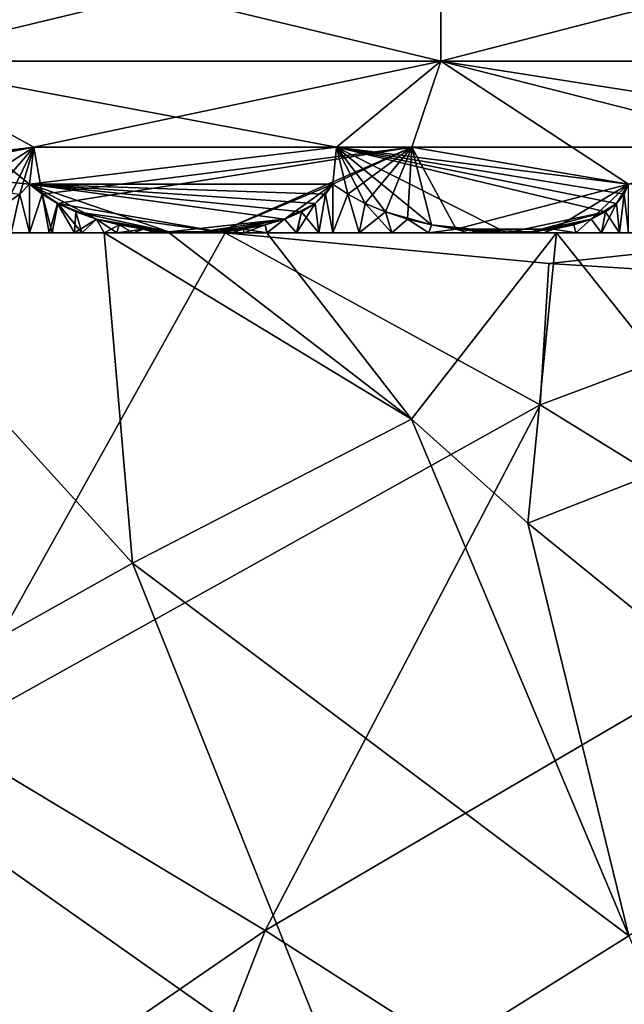
# Model space of a CAD drawing. Extents: x 0 to 6, y 0 to 34.5.
# Drawn here: x 3.2 to 3.9, y 23.5 to 24.7 of the extents above; entities that cross this region are included whole.
import ezdxf

# ---------------------------------------------------------------- set-up
doc = ezdxf.new("R2010")
doc.units = 0
doc.header["$MEASUREMENT"] = 0
doc.layers.add('DEFAULT', color=7, linetype='CONTINUOUS')

msp = doc.modelspace()

# ---------------------------------------------------------------- linework, layer by layer
at = {"layer": 'DEFAULT'}
for points in [[(3.647288, 24.784887, 0.819642), (3.647288, 24.628639, 0.819642), (3.000241, 24.784887, 0.734457)], [(3.647288, 24.628639, 5.649271), (3.647288, 24.784887, 5.649271), (3.000241, 24.628639, 5.734457)], [(3.000241, 24.784887, 5.734457), (3.000241, 24.628639, 5.734457), (3.647288, 24.784887, 5.649271)], [(3.647288, 24.628639, 0.819642), (3.000241, 24.628639, 0.734457), (3.000241, 24.784887, 0.734457)], [(3.647288, 24.628639, 0.819642), (3.647288, 24.784887, 0.819642), (4.25024, 24.628639, 1.069394)], [(3.647288, 24.784887, 5.649271), (3.647288, 24.628639, 5.649271), (4.25024, 24.784887, 5.39952)], [(3.647288, 24.628639, 5.649271), (4.25024, 24.628639, 5.39952), (4.25024, 24.784887, 5.39952)], [(4.25024, 24.784887, 1.069394), (4.25024, 24.628639, 1.069394), (3.647288, 24.784887, 0.819642)], [(2.737685, 24.530199, 5.924799), (3.175485, 24.487646, 6.019882), (3.000241, 24.628639, 5.734457)], [(3.180473, 24.530199, 0.537348), (2.824996, 24.487646, 0.449032), (3.000241, 24.628639, 0.734457)], [(3.647288, 24.628639, 0.819642), (3.180473, 24.530199, 0.537348), (3.000241, 24.628639, 0.734457)], [(3.000241, 24.628639, 5.734457), (3.527594, 24.530199, 5.885641), (3.647288, 24.628639, 5.649271)], [(3.527594, 24.530199, 5.885641), (3.000241, 24.628639, 5.734457), (3.175485, 24.487646, 6.019882)], [(3.614056, 24.530199, 0.601947), (3.180473, 24.530199, 0.537348), (3.647288, 24.628639, 0.819642)], [(3.527594, 24.530199, 5.885641), (3.862686, 24.487646, 5.888791), (3.647288, 24.628639, 5.649271)], [(3.614056, 24.530199, 0.601947), (3.647288, 24.628639, 0.819642), (4.034681, 24.530199, 0.737096)], [(3.647288, 24.628639, 0.819642), (4.25024, 24.628639, 1.069394), (4.034681, 24.530199, 0.737096)], [(3.647288, 24.628639, 5.649271), (3.862686, 24.487646, 5.888791), (4.276545, 24.530199, 5.617297)], [(3.647288, 24.628639, 5.649271), (4.276545, 24.530199, 5.617297), (4.25024, 24.628639, 5.39952)], [(3.164073, 24.476124, 6.044394), (3.175485, 24.487646, 6.019882), (2.737685, 24.530199, 5.924799)], [(2.836409, 24.476124, 0.424519), (2.824996, 24.487646, 0.449032), (3.180473, 24.530199, 0.537348)], [(2.836409, 24.476124, 0.424519), (3.180473, 24.530199, 0.537348), (2.851409, 24.465467, 0.401667)], [(2.851409, 24.465467, 0.401667), (3.180473, 24.530199, 0.537348), (3.029463, 24.4328, 0.3305)], [(3.029463, 24.4328, 0.3305), (3.180473, 24.530199, 0.537348), (3.108953, 24.447596, 0.362942)], [(3.14905, 24.465454, 0.401639), (3.108953, 24.447596, 0.362942), (3.180473, 24.530199, 0.537348)], [(3.164074, 24.476124, 0.424523), (3.14905, 24.465454, 0.401639), (3.180473, 24.530199, 0.537348)], [(3.175485, 24.487646, 0.449032), (3.164074, 24.476124, 0.424523), (3.180473, 24.530199, 0.537348)], [(3.189881, 24.476122, 0.426141), (3.175485, 24.487646, 0.449032), (3.180473, 24.530199, 0.537348)], [(3.523209, 24.487646, 5.975954), (3.527594, 24.530199, 5.885641), (3.175485, 24.487646, 6.019882)], [(3.614056, 24.530199, 0.601947), (3.189881, 24.476122, 0.426141), (3.180473, 24.530199, 0.537348)], [(3.189881, 24.476122, 0.426141), (3.614056, 24.530199, 0.601947), (3.207628, 24.465466, 0.405348)], [(3.614056, 24.530199, 0.601947), (3.393195, 24.4328, 0.357061), (3.207628, 24.465466, 0.405348)], [(3.614056, 24.530199, 0.601947), (3.523209, 24.487646, 0.49296), (3.393195, 24.4328, 0.357061)], [(3.540356, 24.476124, 5.996855), (3.527594, 24.530199, 5.885641), (3.523209, 24.487646, 5.975954)], [(3.540365, 24.47612, 0.472049), (3.523209, 24.487646, 0.49296), (3.614056, 24.530199, 0.601947)], [(3.540356, 24.476124, 5.996855), (3.560598, 24.465454, 6.015283), (3.527594, 24.530199, 5.885641)], [(3.560598, 24.465454, 6.015283), (3.583628, 24.45587, 6.03075), (3.527594, 24.530199, 5.885641)], [(3.722995, 24.431761, 6.0494), (3.836146, 24.455873, 5.965905), (3.527594, 24.530199, 5.885641)], [(3.722995, 24.431761, 6.0494), (3.527594, 24.530199, 5.885641), (3.636372, 24.440865, 6.050975)], [(3.836146, 24.455873, 5.965905), (3.848883, 24.465467, 5.941237), (3.527594, 24.530199, 5.885641)], [(3.848883, 24.465467, 5.941237), (3.857728, 24.476124, 5.915372), (3.527594, 24.530199, 5.885641)], [(3.857728, 24.476124, 5.915372), (3.862686, 24.487646, 5.888791), (3.527594, 24.530199, 5.885641)], [(3.527594, 24.530199, 5.885641), (3.583628, 24.45587, 6.03075), (3.636372, 24.440865, 6.050975)], [(3.560585, 24.46546, 0.45364), (3.540365, 24.47612, 0.472049), (3.614056, 24.530199, 0.601947)], [(3.58364, 24.455866, 0.438157), (3.560585, 24.46546, 0.45364), (3.614056, 24.530199, 0.601947)], [(3.609076, 24.447592, 0.426114), (3.58364, 24.455866, 0.438157), (3.614056, 24.530199, 0.601947)], [(3.636427, 24.440853, 0.417926), (3.609076, 24.447592, 0.426114), (3.614056, 24.530199, 0.601947)], [(3.636427, 24.440853, 0.417926), (3.614056, 24.530199, 0.601947), (3.664948, 24.435877, 0.413971)], [(3.614056, 24.530199, 0.601947), (4.034681, 24.530199, 0.737096), (3.862686, 24.487646, 0.580123)], [(3.614056, 24.530199, 0.601947), (3.862686, 24.487646, 0.580123), (3.664948, 24.435877, 0.413971)], [(3.175485, 24.431761, 6.019882), (3.175485, 24.487646, 6.019882), (3.164073, 24.476124, 6.044394)], [(3.175485, 24.487646, 0.449032), (3.175485, 24.431761, 0.449032), (3.164074, 24.476124, 0.424523)], [(3.175485, 24.487646, 6.019882), (3.175485, 24.431761, 6.019882), (3.189877, 24.476124, 6.042768)], [(3.175485, 24.487646, 0.449032), (3.189881, 24.476122, 0.426141), (3.175485, 24.431761, 0.449032)], [(3.189877, 24.476124, 6.042768), (3.20765, 24.465454, 6.063587), (3.175485, 24.487646, 6.019882)], [(3.335205, 24.4328, 6.119177), (3.468, 24.447599, 6.069697), (3.175485, 24.487646, 6.019882)], [(3.335205, 24.4328, 6.119177), (3.175485, 24.487646, 6.019882), (3.252272, 24.447599, 6.09695)], [(3.468, 24.447599, 6.069697), (3.487214, 24.455873, 6.049133), (3.175485, 24.487646, 6.019882)], [(3.487214, 24.455873, 6.049133), (3.502941, 24.465467, 6.026256), (3.175485, 24.487646, 6.019882)], [(3.502941, 24.465467, 6.026256), (3.514959, 24.476124, 6.001704), (3.175485, 24.487646, 6.019882)], [(3.523209, 24.487646, 5.975954), (3.175485, 24.487646, 6.019882), (3.514959, 24.476124, 6.001704)], [(3.175485, 24.487646, 6.019882), (3.20765, 24.465454, 6.063587), (3.252272, 24.447599, 6.09695)], [(3.467993, 24.447596, 0.39921), (3.393195, 24.4328, 0.357061), (3.523209, 24.487646, 0.49296)], [(3.467993, 24.447596, 0.39921), (3.523209, 24.487646, 0.49296), (3.502923, 24.465454, 0.442627)], [(3.51496, 24.476124, 0.467214), (3.502923, 24.465454, 0.442627), (3.523209, 24.487646, 0.49296)], [(3.523209, 24.431761, 5.975954), (3.523209, 24.487646, 5.975954), (3.514959, 24.476124, 6.001704)], [(3.523209, 24.487646, 0.49296), (3.523209, 24.431761, 0.49296), (3.51496, 24.476124, 0.467214)], [(3.523209, 24.487646, 5.975954), (3.523209, 24.431761, 5.975954), (3.540356, 24.476124, 5.996855)], [(3.523209, 24.431761, 0.49296), (3.523209, 24.487646, 0.49296), (3.540365, 24.47612, 0.472049)], [(3.664948, 24.435877, 0.413971), (3.862686, 24.487646, 0.580123), (3.776511, 24.435873, 0.442608)], [(3.776511, 24.435873, 0.442608), (3.862686, 24.487646, 0.580123), (3.819655, 24.447596, 0.480191)], [(3.848868, 24.465454, 0.527644), (3.819655, 24.447596, 0.480191), (3.862686, 24.487646, 0.580123)], [(3.857729, 24.476124, 0.553546), (3.848868, 24.465454, 0.527644), (3.862686, 24.487646, 0.580123)], [(3.862686, 24.431761, 5.888791), (3.862686, 24.487646, 5.888791), (3.857728, 24.476124, 5.915372)], [(3.14905, 24.465454, 0.401639), (3.164074, 24.476124, 0.424523), (3.154459, 24.431761, 0.409064)], [(3.154459, 24.431761, 0.409064), (3.164074, 24.476124, 0.424523), (3.175485, 24.431761, 0.449032)], [(3.175485, 24.431761, 6.019882), (3.164073, 24.476124, 6.044394), (3.154459, 24.431761, 6.05985)], [(3.201354, 24.431761, 6.056899), (3.189877, 24.476124, 6.042768), (3.175485, 24.431761, 6.019882)], [(3.175485, 24.431761, 0.449032), (3.189881, 24.476122, 0.426141), (3.197909, 24.431761, 0.415969)], [(3.20765, 24.465454, 6.063587), (3.189877, 24.476124, 6.042768), (3.201354, 24.431761, 6.056899)], [(3.207628, 24.465466, 0.405348), (3.197909, 24.431761, 0.415969), (3.189881, 24.476122, 0.426141)], [(3.51496, 24.476124, 0.467214), (3.507226, 24.431761, 0.450419), (3.502923, 24.465454, 0.442627)], [(3.514959, 24.476124, 6.001704), (3.502941, 24.465467, 6.026256), (3.507358, 24.431761, 6.018242)], [(3.523209, 24.431761, 0.49296), (3.507226, 24.431761, 0.450419), (3.51496, 24.476124, 0.467214)], [(3.523209, 24.431761, 5.975954), (3.514959, 24.476124, 6.001704), (3.507358, 24.431761, 6.018242)], [(3.553514, 24.431761, 6.009437), (3.540356, 24.476124, 5.996855), (3.523209, 24.431761, 5.975954)], [(3.523209, 24.431761, 0.49296), (3.540365, 24.47612, 0.472049), (3.553514, 24.431761, 0.459477)], [(3.560598, 24.465454, 6.015283), (3.540356, 24.476124, 5.996855), (3.553514, 24.431761, 6.009437)], [(3.540365, 24.47612, 0.472049), (3.560585, 24.46546, 0.45364), (3.553514, 24.431761, 0.459477)], [(3.848868, 24.465454, 0.527644), (3.857729, 24.476124, 0.553546), (3.85226, 24.431761, 0.536182)], [(3.857728, 24.476124, 5.915372), (3.848883, 24.465467, 5.941237), (3.85226, 24.431761, 5.932732)], [(3.85226, 24.431761, 0.536182), (3.857729, 24.476124, 0.553546), (3.862686, 24.431761, 0.580123)], [(3.862686, 24.431761, 5.888791), (3.857728, 24.476124, 5.915372), (3.85226, 24.431761, 5.932732)], [(3.197909, 24.431761, 0.415969), (3.207628, 24.465466, 0.405348), (3.226829, 24.431761, 0.388407)], [(3.235325, 24.431761, 6.086658), (3.20765, 24.465454, 6.063587), (3.201354, 24.431761, 6.056899)], [(3.207628, 24.465466, 0.405348), (3.228553, 24.455872, 0.3871), (3.226829, 24.431761, 0.388407)], [(3.228553, 24.455872, 0.3871), (3.207628, 24.465466, 0.405348), (3.393195, 24.4328, 0.357061)], [(3.228569, 24.455866, 6.081826), (3.20765, 24.465454, 6.063587), (3.235325, 24.431761, 6.086658)], [(3.228569, 24.455866, 6.081826), (3.252272, 24.447599, 6.09695), (3.20765, 24.465454, 6.063587)], [(3.487206, 24.45587, 0.419771), (3.467993, 24.447596, 0.39921), (3.502923, 24.465454, 0.442627)], [(3.507226, 24.431761, 0.450419), (3.481478, 24.431761, 0.412973), (3.502923, 24.465454, 0.442627)], [(3.502923, 24.465454, 0.442627), (3.481478, 24.431761, 0.412973), (3.487206, 24.45587, 0.419771)], [(3.502941, 24.465467, 6.026256), (3.487214, 24.455873, 6.049133), (3.507358, 24.431761, 6.018242)], [(3.560585, 24.46546, 0.45364), (3.58364, 24.455866, 0.438157), (3.553514, 24.431761, 0.459477)], [(3.590946, 24.431761, 6.034703), (3.560598, 24.465454, 6.015283), (3.553514, 24.431761, 6.009437)], [(3.583628, 24.45587, 6.03075), (3.560598, 24.465454, 6.015283), (3.590946, 24.431761, 6.034703)], [(3.83614, 24.45587, 0.502998), (3.819655, 24.447596, 0.480191), (3.848868, 24.465454, 0.527644)], [(3.83163, 24.431761, 0.496008), (3.848868, 24.465454, 0.527644), (3.85226, 24.431761, 0.536182)], [(3.83614, 24.45587, 0.502998), (3.848868, 24.465454, 0.527644), (3.83163, 24.431761, 0.496008)], [(3.848883, 24.465467, 5.941237), (3.836146, 24.455873, 5.965905), (3.85226, 24.431761, 5.932732)], [(3.228553, 24.455872, 0.3871), (3.252275, 24.447598, 0.371963), (3.226829, 24.431761, 0.388407)], [(3.252275, 24.447598, 0.371963), (3.228553, 24.455872, 0.3871), (3.335184, 24.432802, 0.349737)], [(3.335184, 24.432802, 0.349737), (3.228553, 24.455872, 0.3871), (3.393195, 24.4328, 0.357061)], [(3.252272, 24.447599, 6.09695), (3.228569, 24.455866, 6.081826), (3.235325, 24.431761, 6.086658)], [(3.467993, 24.447596, 0.39921), (3.487206, 24.45587, 0.419771), (3.481478, 24.431761, 0.412973)], [(3.468, 24.447599, 6.069697), (3.481855, 24.431761, 6.055513), (3.487214, 24.455873, 6.049133)], [(3.507358, 24.431761, 6.018242), (3.487214, 24.455873, 6.049133), (3.481855, 24.431761, 6.055513)], [(3.553514, 24.431761, 0.459477), (3.58364, 24.455866, 0.438157), (3.590946, 24.431761, 0.434211)], [(3.609055, 24.447598, 6.042792), (3.583628, 24.45587, 6.03075), (3.590946, 24.431761, 6.034703)], [(3.609055, 24.447598, 6.042792), (3.636372, 24.440865, 6.050975), (3.583628, 24.45587, 6.03075)], [(3.609076, 24.447592, 0.426114), (3.590946, 24.431761, 0.434211), (3.58364, 24.455866, 0.438157)], [(3.750727, 24.4328, 6.039915), (3.836146, 24.455873, 5.965905), (3.722995, 24.431761, 6.0494)], [(3.819661, 24.447599, 5.988715), (3.836146, 24.455873, 5.965905), (3.750727, 24.4328, 6.039915)], [(3.819655, 24.447596, 0.480191), (3.83614, 24.45587, 0.502998), (3.83163, 24.431761, 0.496008)], [(3.819661, 24.447599, 5.988715), (3.83163, 24.431761, 5.972906), (3.836146, 24.455873, 5.965905)], [(3.85226, 24.431761, 5.932732), (3.836146, 24.455873, 5.965905), (3.83163, 24.431761, 5.972906)], [(3.226829, 24.431761, 0.388407), (3.252275, 24.447598, 0.371963), (3.260932, 24.431761, 0.367598)], [(3.275425, 24.431761, 6.10743), (3.252272, 24.447599, 6.09695), (3.235325, 24.431761, 6.086658)], [(3.27836, 24.440863, 6.108498), (3.252272, 24.447599, 6.09695), (3.275425, 24.431761, 6.10743)], [(3.27836, 24.440863, 6.108498), (3.335205, 24.4328, 6.119177), (3.252272, 24.447599, 6.09695)], [(3.252275, 24.447598, 0.371963), (3.278378, 24.440859, 0.36041), (3.260932, 24.431761, 0.367598)], [(3.30619, 24.435879, 0.352904), (3.252275, 24.447598, 0.371963), (3.335184, 24.432802, 0.349737)], [(3.30619, 24.435879, 0.352904), (3.278378, 24.440859, 0.36041), (3.252275, 24.447598, 0.371963)], [(3.260932, 24.431761, 0.367598), (3.278378, 24.440859, 0.36041), (3.2942, 24.431761, 0.355579)], [(3.306221, 24.435875, 6.116015), (3.27836, 24.440863, 6.108498), (3.275425, 24.431761, 6.10743)], [(3.27836, 24.440863, 6.108498), (3.306221, 24.435875, 6.116015), (3.335205, 24.4328, 6.119177)], [(3.30619, 24.435879, 0.352904), (3.2942, 24.431761, 0.355579), (3.278378, 24.440859, 0.36041)], [(3.36449, 24.431761, 6.117788), (3.468, 24.447599, 6.069697), (3.335205, 24.4328, 6.119177)], [(3.468, 24.447599, 6.069697), (3.36449, 24.431761, 6.117788), (3.445588, 24.440859, 6.08738)], [(3.393192, 24.4328, 6.111854), (3.445588, 24.440859, 6.08738), (3.36449, 24.431761, 6.117788)], [(3.420472, 24.435873, 6.101587), (3.445588, 24.440859, 6.08738), (3.393192, 24.4328, 6.111854)], [(3.44561, 24.440865, 0.381548), (3.393195, 24.4328, 0.357061), (3.467993, 24.447596, 0.39921)], [(3.44561, 24.440865, 0.381548), (3.420479, 24.435873, 0.36733), (3.393195, 24.4328, 0.357061)], [(3.445588, 24.440859, 6.08738), (3.420472, 24.435873, 6.101587), (3.448181, 24.431761, 6.085606)], [(3.44561, 24.440865, 0.381548), (3.421625, 24.431761, 0.367871), (3.420479, 24.435873, 0.36733)], [(3.421625, 24.431761, 0.367871), (3.44561, 24.440865, 0.381548), (3.447478, 24.431761, 0.382821)], [(3.468, 24.447599, 6.069697), (3.445588, 24.440859, 6.08738), (3.448181, 24.431761, 6.085606)], [(3.44561, 24.440865, 0.381548), (3.467993, 24.447596, 0.39921), (3.447478, 24.431761, 0.382821)], [(3.447478, 24.431761, 0.382821), (3.467993, 24.447596, 0.39921), (3.481478, 24.431761, 0.412973)], [(3.481855, 24.431761, 6.055513), (3.468, 24.447599, 6.069697), (3.448181, 24.431761, 6.085606)], [(3.633334, 24.431761, 6.050286), (3.609055, 24.447598, 6.042792), (3.590946, 24.431761, 6.034703)], [(3.590946, 24.431761, 0.434211), (3.609076, 24.447592, 0.426114), (3.633334, 24.431761, 0.418628)], [(3.636372, 24.440865, 6.050975), (3.609055, 24.447598, 6.042792), (3.633334, 24.431761, 6.050286)], [(3.609076, 24.447592, 0.426114), (3.636427, 24.440853, 0.417926), (3.633334, 24.431761, 0.418628)], [(3.664966, 24.435875, 6.054944), (3.636372, 24.440865, 6.050975), (3.633334, 24.431761, 6.050286)], [(3.636427, 24.440853, 0.417926), (3.664948, 24.435877, 0.413971), (3.633334, 24.431761, 0.418628)], [(3.664966, 24.435875, 6.054944), (3.722995, 24.431761, 6.0494), (3.636372, 24.440865, 6.050975)], [(3.799642, 24.440859, 6.009068), (3.819661, 24.447599, 5.988715), (3.750727, 24.4328, 6.039915)], [(3.776505, 24.435873, 6.02631), (3.799642, 24.440859, 6.009068), (3.750727, 24.4328, 6.039915)], [(3.799642, 24.440859, 6.009068), (3.776505, 24.435873, 6.02631), (3.801992, 24.431761, 6.006982)], [(3.799662, 24.440865, 0.459864), (3.776511, 24.435873, 0.442608), (3.819655, 24.447596, 0.480191)], [(3.776511, 24.435873, 0.442608), (3.799662, 24.440865, 0.459864), (3.801992, 24.431761, 0.461932)], [(3.819661, 24.447599, 5.988715), (3.799642, 24.440859, 6.009068), (3.801992, 24.431761, 6.006982)], [(3.799662, 24.440865, 0.459864), (3.819655, 24.447596, 0.480191), (3.801992, 24.431761, 0.461932)], [(3.83163, 24.431761, 5.972906), (3.819661, 24.447599, 5.988715), (3.801992, 24.431761, 6.006982)], [(3.801992, 24.431761, 0.461932), (3.819655, 24.447596, 0.480191), (3.83163, 24.431761, 0.496008)], [(2.846023, 24.431761, 6.05985), (2.824996, 24.431761, 6.019882), (3.175485, 24.431761, 6.019882)], [(2.824996, 24.431761, 6.019882), (3.022941, 24.431761, 5.705027), (3.175485, 24.431761, 6.019882)], [(3.154459, 24.431761, 6.05985), (2.846023, 24.431761, 6.05985), (3.175485, 24.431761, 6.019882)], [(2.937248, 23.853092, 0.074051), (2.949495, 24.431761, 0.252091), (3.293389, 24.052952, 0.214627)], [(2.949495, 24.431761, 0.252091), (3.087305, 24.431761, 0.349648), (3.260932, 24.431761, 0.367598)], [(3.260932, 24.431761, 0.367598), (3.293389, 24.052952, 0.214627), (2.949495, 24.431761, 0.252091)], [(3.022941, 24.431761, 5.705027), (3.076692, 23.853092, 5.895012), (3.399957, 24.431761, 5.780084)], [(3.399957, 24.431761, 5.780084), (3.175485, 24.431761, 6.019882), (3.022941, 24.431761, 5.705027)], [(3.761269, 24.234325, 5.816508), (3.399957, 24.431761, 5.780084), (3.076692, 23.853092, 5.895012)], [(3.087305, 24.431761, 0.349648), (3.124486, 24.431761, 0.375283), (3.260932, 24.431761, 0.367598)], [(3.154459, 24.431761, 0.409064), (3.226829, 24.431761, 0.388407), (3.124486, 24.431761, 0.375283)], [(3.260932, 24.431761, 0.367598), (3.124486, 24.431761, 0.375283), (3.226829, 24.431761, 0.388407)], [(3.175485, 24.431761, 0.449032), (3.197909, 24.431761, 0.415969), (3.154459, 24.431761, 0.409064)], [(3.197909, 24.431761, 0.415969), (3.226829, 24.431761, 0.388407), (3.154459, 24.431761, 0.409064)], [(3.399957, 24.431761, 5.780084), (3.523209, 24.431761, 5.975954), (3.175485, 24.431761, 6.019882)], [(3.523209, 24.431761, 5.975954), (3.507358, 24.431761, 6.018242), (3.175485, 24.431761, 6.019882)], [(3.507358, 24.431761, 6.018242), (3.481855, 24.431761, 6.055513), (3.175485, 24.431761, 6.019882)], [(3.175485, 24.431761, 6.019882), (3.481855, 24.431761, 6.055513), (3.201354, 24.431761, 6.056899)], [(3.235325, 24.431761, 6.086658), (3.201354, 24.431761, 6.056899), (3.448181, 24.431761, 6.085606)], [(3.448181, 24.431761, 6.085606), (3.201354, 24.431761, 6.056899), (3.481855, 24.431761, 6.055513)], [(3.408288, 24.431761, 6.106773), (3.235325, 24.431761, 6.086658), (3.448181, 24.431761, 6.085606)], [(3.235325, 24.431761, 6.086658), (3.408288, 24.431761, 6.106773), (3.275425, 24.431761, 6.10743)], [(3.335715, 24.431761, 0.405259), (3.613513, 24.217974, 0.453315), (3.260932, 24.431761, 0.367598)], [(3.613513, 24.217974, 0.453315), (3.293389, 24.052952, 0.214627), (3.260932, 24.431761, 0.367598)], [(3.260932, 24.431761, 0.367598), (3.2942, 24.431761, 0.355579), (3.335715, 24.431761, 0.405259)], [(3.319329, 24.431761, 6.118011), (3.306221, 24.435875, 6.116015), (3.275425, 24.431761, 6.10743)], [(3.319329, 24.431761, 6.118011), (3.275425, 24.431761, 6.10743), (3.36449, 24.431761, 6.117788)], [(3.36449, 24.431761, 6.117788), (3.275425, 24.431761, 6.10743), (3.408288, 24.431761, 6.106773)], [(3.329134, 24.431761, 0.350022), (3.2942, 24.431761, 0.355579), (3.30619, 24.435879, 0.352904)], [(3.2942, 24.431761, 0.355579), (3.329134, 24.431761, 0.350022), (3.335715, 24.431761, 0.405259)], [(3.335184, 24.432802, 0.349737), (3.329134, 24.431761, 0.350022), (3.30619, 24.435879, 0.352904)], [(3.335205, 24.4328, 6.119177), (3.306221, 24.435875, 6.116015), (3.319329, 24.431761, 6.118011)], [(3.36449, 24.431761, 6.117788), (3.335205, 24.4328, 6.119177), (3.319329, 24.431761, 6.118011)], [(3.335184, 24.432802, 0.349737), (3.36449, 24.431761, 0.351125), (3.329134, 24.431761, 0.350022)], [(3.329134, 24.431761, 0.350022), (3.36449, 24.431761, 0.351125), (3.335715, 24.431761, 0.405259)], [(3.36449, 24.431761, 0.351125), (3.335184, 24.432802, 0.349737), (3.393195, 24.4328, 0.357061)], [(3.335715, 24.431761, 0.405259), (3.447478, 24.431761, 0.382821), (3.613513, 24.217974, 0.453315)], [(3.447478, 24.431761, 0.382821), (3.335715, 24.431761, 0.405259), (3.421625, 24.431761, 0.367871)], [(3.36449, 24.431761, 0.351125), (3.393726, 24.431761, 0.357216), (3.335715, 24.431761, 0.405259)], [(3.393726, 24.431761, 0.357216), (3.421625, 24.431761, 0.367871), (3.335715, 24.431761, 0.405259)], [(3.36449, 24.431761, 0.351125), (3.393195, 24.4328, 0.357061), (3.393726, 24.431761, 0.357216)], [(3.36449, 24.431761, 6.117788), (3.408288, 24.431761, 6.106773), (3.393192, 24.4328, 6.111854)], [(3.393192, 24.4328, 6.111854), (3.408288, 24.431761, 6.106773), (3.420472, 24.435873, 6.101587)], [(3.393195, 24.4328, 0.357061), (3.420479, 24.435873, 0.36733), (3.393726, 24.431761, 0.357216)], [(3.393726, 24.431761, 0.357216), (3.420479, 24.435873, 0.36733), (3.421625, 24.431761, 0.367871)], [(3.399957, 24.431761, 5.780084), (3.770961, 24.396833, 5.776882), (4.095895, 24.431761, 5.589103)], [(3.770961, 24.396833, 5.776882), (3.399957, 24.431761, 5.780084), (3.761269, 24.234325, 5.816508)], [(4.095895, 24.431761, 5.589103), (3.862686, 24.431761, 5.888791), (3.399957, 24.431761, 5.780084)], [(3.399957, 24.431761, 5.780084), (3.862686, 24.431761, 5.888791), (3.523209, 24.431761, 5.975954)], [(3.448181, 24.431761, 6.085606), (3.420472, 24.435873, 6.101587), (3.408288, 24.431761, 6.106773)], [(3.481478, 24.431761, 0.412973), (3.590946, 24.431761, 0.434211), (3.447478, 24.431761, 0.382821)], [(3.590946, 24.431761, 0.434211), (3.633334, 24.431761, 0.418628), (3.447478, 24.431761, 0.382821)], [(3.447478, 24.431761, 0.382821), (3.633334, 24.431761, 0.418628), (3.779942, 24.431761, 0.357566)], [(3.613513, 24.217974, 0.453315), (3.447478, 24.431761, 0.382821), (3.779942, 24.431761, 0.357566)], [(3.590946, 24.431761, 0.434211), (3.481478, 24.431761, 0.412973), (3.553514, 24.431761, 0.459477)], [(3.507226, 24.431761, 0.450419), (3.553514, 24.431761, 0.459477), (3.481478, 24.431761, 0.412973)], [(3.523209, 24.431761, 0.49296), (3.553514, 24.431761, 0.459477), (3.507226, 24.431761, 0.450419)], [(3.862686, 24.431761, 5.888791), (3.85226, 24.431761, 5.932732), (3.523209, 24.431761, 5.975954)], [(3.85226, 24.431761, 5.932732), (3.83163, 24.431761, 5.972906), (3.523209, 24.431761, 5.975954)], [(3.553514, 24.431761, 6.009437), (3.523209, 24.431761, 5.975954), (3.801992, 24.431761, 6.006982)], [(3.801992, 24.431761, 6.006982), (3.523209, 24.431761, 5.975954), (3.83163, 24.431761, 5.972906)], [(3.765067, 24.431761, 6.032982), (3.553514, 24.431761, 6.009437), (3.801992, 24.431761, 6.006982)], [(3.553514, 24.431761, 6.009437), (3.765067, 24.431761, 6.032982), (3.590946, 24.431761, 6.034703)], [(3.633334, 24.431761, 6.050286), (3.590946, 24.431761, 6.034703), (3.722995, 24.431761, 6.0494)], [(3.722995, 24.431761, 6.0494), (3.590946, 24.431761, 6.034703), (3.765067, 24.431761, 6.032982)], [(3.747204, 24.098621, 0.489135), (3.613513, 24.217974, 0.453315), (3.779942, 24.431761, 0.357566)], [(3.633334, 24.431761, 0.418628), (3.664948, 24.435877, 0.413971), (3.678218, 24.431761, 0.413632)], [(3.678218, 24.431761, 6.055281), (3.664966, 24.435875, 6.054944), (3.633334, 24.431761, 6.050286)], [(3.633334, 24.431761, 0.418628), (3.678218, 24.431761, 0.413632), (3.779942, 24.431761, 0.357566)], [(3.678218, 24.431761, 6.055281), (3.633334, 24.431761, 6.050286), (3.722995, 24.431761, 6.0494)], [(3.694096, 24.432802, 0.414463), (3.678218, 24.431761, 0.413632), (3.664948, 24.435877, 0.413971)], [(3.75073, 24.4328, 0.429001), (3.664948, 24.435877, 0.413971), (3.776511, 24.435873, 0.442608)], [(3.75073, 24.4328, 0.429001), (3.722995, 24.431761, 0.419514), (3.664948, 24.435877, 0.413971)], [(3.722995, 24.431761, 0.419514), (3.694096, 24.432802, 0.414463), (3.664948, 24.435877, 0.413971)], [(3.694116, 24.4328, 6.054449), (3.664966, 24.435875, 6.054944), (3.678218, 24.431761, 6.055281)], [(3.664966, 24.435875, 6.054944), (3.694116, 24.4328, 6.054449), (3.722995, 24.431761, 6.0494)], [(3.722995, 24.431761, 0.419514), (3.678218, 24.431761, 0.413632), (3.694096, 24.432802, 0.414463)], [(3.722995, 24.431761, 6.0494), (3.694116, 24.4328, 6.054449), (3.678218, 24.431761, 6.055281)], [(3.678218, 24.431761, 0.413632), (3.722995, 24.431761, 0.419514), (3.779942, 24.431761, 0.357566)], [(3.722995, 24.431761, 0.419514), (3.75073, 24.4328, 0.429001), (3.765067, 24.431761, 0.435931)], [(3.722995, 24.431761, 6.0494), (3.765067, 24.431761, 6.032982), (3.750727, 24.4328, 6.039915)], [(3.722995, 24.431761, 0.419514), (3.765067, 24.431761, 0.435931), (3.779942, 24.431761, 0.357566)], [(3.974518, 24.187969, 0.449884), (3.747204, 24.098621, 0.489135), (3.779942, 24.431761, 0.357566)], [(3.750727, 24.4328, 6.039915), (3.765067, 24.431761, 6.032982), (3.776505, 24.435873, 6.02631)], [(3.75073, 24.4328, 0.429001), (3.776511, 24.435873, 0.442608), (3.765067, 24.431761, 0.435931)], [(3.765067, 24.431761, 0.435931), (3.776511, 24.435873, 0.442608), (3.801992, 24.431761, 0.461932)], [(3.801992, 24.431761, 6.006982), (3.776505, 24.435873, 6.02631), (3.765067, 24.431761, 6.032982)], [(3.765067, 24.431761, 0.435931), (3.801992, 24.431761, 0.461932), (3.779942, 24.431761, 0.357566)], [(3.770961, 24.396833, 5.776882), (4.134125, 24.374098, 5.701788), (4.095895, 24.431761, 5.589103)], [(3.83163, 24.431761, 0.496008), (3.937253, 24.431761, 0.530327), (3.779942, 24.431761, 0.357566)], [(3.83163, 24.431761, 0.496008), (3.779942, 24.431761, 0.357566), (3.801992, 24.431761, 0.461932)], [(4.121354, 24.431761, 0.390751), (3.779942, 24.431761, 0.357566), (3.981259, 24.431761, 0.520179)], [(3.981259, 24.431761, 0.520179), (3.779942, 24.431761, 0.357566), (3.937253, 24.431761, 0.530327)], [(4.121354, 24.431761, 0.390751), (3.974518, 24.187969, 0.449884), (3.779942, 24.431761, 0.357566)], [(3.85226, 24.431761, 0.536182), (3.896949, 24.431761, 0.550702), (3.83163, 24.431761, 0.496008)], [(3.896949, 24.431761, 0.550702), (3.937253, 24.431761, 0.530327), (3.83163, 24.431761, 0.496008)], [(3.85226, 24.431761, 0.536182), (3.862686, 24.431761, 0.580123), (3.896949, 24.431761, 0.550702)], [(3.770961, 24.396833, 5.776882), (3.761269, 24.234325, 5.816508), (4.134125, 24.374098, 5.701788)], [(3.761269, 24.234325, 5.816508), (4.108871, 24.019634, 5.754409), (4.134125, 24.374098, 5.701788)], [(3.761269, 24.234325, 5.816508), (3.076692, 23.853092, 5.895012), (3.445709, 23.631378, 5.928341)], [(3.761269, 24.234325, 5.816508), (3.445709, 23.631378, 5.928341), (4.108871, 24.019634, 5.754409)], [(3.613513, 24.217974, 0.453315), (3.863027, 23.625288, 0.334706), (3.293389, 24.052952, 0.214627)], [(3.613513, 24.217974, 0.453315), (3.747204, 24.098621, 0.489135), (3.863027, 23.625288, 0.334706)], [(4.126529, 23.790308, 0.634736), (3.747204, 24.098621, 0.489135), (3.974518, 24.187969, 0.449884)], [(3.747204, 24.098621, 0.489135), (4.126529, 23.790308, 0.634736), (3.863027, 23.625288, 0.334706)], [(3.293389, 24.052952, 0.214627), (3.543895, 23.425426, 0.123156), (2.937248, 23.853092, 0.074051)], [(3.863027, 23.625288, 0.334706), (3.543895, 23.425426, 0.123156), (3.293389, 24.052952, 0.214627)], [(3.445709, 23.631378, 5.928341), (3.803621, 23.40222, 5.852258), (4.108871, 24.019634, 5.754409)], [(4.108871, 24.019634, 5.754409), (3.803621, 23.40222, 5.852258), (4.422073, 23.80047, 5.597483)], [(2.937248, 23.853092, 0.074051), (3.189872, 23.203714, 0.013833), (2.568231, 23.631378, 0.040722)], [(3.445709, 23.631378, 5.928341), (3.076692, 23.853092, 5.895012), (2.824068, 23.203714, 5.955231)], [(3.189872, 23.203714, 0.013833), (2.937248, 23.853092, 0.074051), (3.543895, 23.425426, 0.123156)], [(4.127172, 23.180508, 5.671706), (4.422073, 23.80047, 5.597483), (3.803621, 23.40222, 5.852258)], [(3.189872, 23.203714, 0.013833), (2.823962, 22.974556, 0.013839), (2.568231, 23.631378, 0.040722)], [(3.189978, 22.974556, 5.955225), (3.445709, 23.631378, 5.928341), (2.824068, 23.203714, 5.955231)], [(3.445709, 23.631378, 5.928341), (3.189978, 22.974556, 5.955225), (3.803621, 23.40222, 5.852258)], [(3.863027, 23.625288, 0.334706), (4.127076, 22.997761, 0.297318), (3.543895, 23.425426, 0.123156)]]:
    msp.add_3dface(points, dxfattribs=at)

doc.saveas('drawing.dxf')
